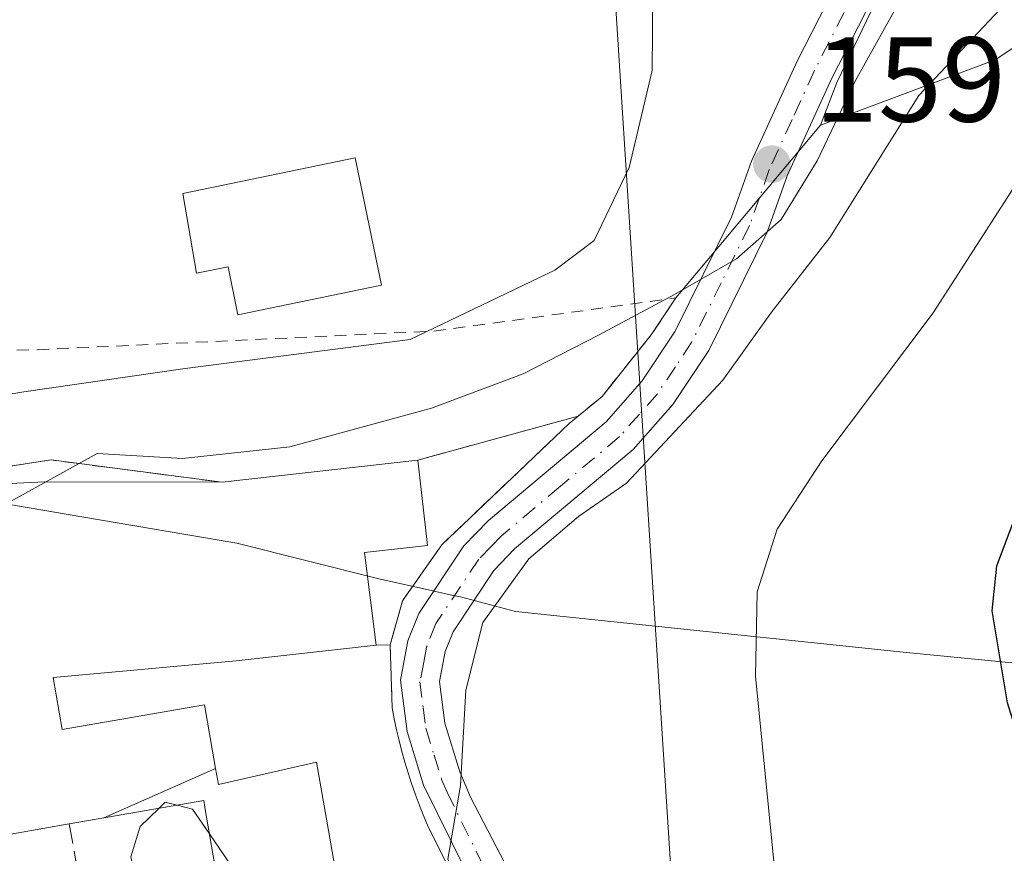
# Model space of a CAD drawing. Units: metres. Extents: x 603161 to 606604, y 4787052 to 4789417.
# Drawn here: x 605370 to 605452, y 4787755 to 4787824 of the extents above; entities that cross this region are included whole.
import ezdxf

# ---------------------------------------------------------------- set-up
doc = ezdxf.new("R2010")
doc.units = ezdxf.units.M
doc.header["$MEASUREMENT"] = 0
for name, pattern in [('DGN Style 2', [1.6480167562047852, 0.988810053722871, -0.6592067024819142]), ('DGN Style 3', [2.307223458686699, 1.648016756204785, -0.6592067024819142]), ('DGN Style 4', [2.6384748266838614, 1.318413404963828, -0.6592067024819142, 0.001648016756204785, -0.6592067024819142])]:
    doc.linetypes.add(name, pattern=pattern)
for name, color, linetype, lineweight in [('Alambrada', 7, 'DGN Style 2', 0), ('Arbolado forestal CxS', 92, 'Continuous', 0), ('Carretera de calzada única Cxs', 7, 'Continuous', 13), ('Carretera de calzada única eje', 7, 'DGN Style 4', 0), ('Curva de nivel maestra', 30, 'Continuous', 30), ('Curva de nivel normal', 30, 'Continuous', 0), ('Edificación Cxs', 1, 'Continuous', 13), ('Edificación ligera Cxs', 1, 'Continuous', 0), ('Municipio', 91, 'Continuous', 13), ('Municipio CxS', 4, 'Continuous', 0), ('Muro lineal', 1, 'DGN Style 3', 13), ('Núcleo urbano CxS', 7, 'Continuous', 0), ('Obra de contención lineal', 1, 'DGN Style 3', 13), ('Planta de tratamiento de residuos CxS', 135, 'Continuous', 0), ('Prado CxS', 92, 'Continuous', 0), ('Punto de cota en terreno', 7, 'Continuous', 0), ('Rótulo de punto de cota en terreno', 7, 'Continuous', 0), ('Suelo desnudo CxS', 253, 'Continuous', 0), ('Tendido', 6, 'Continuous', 0)]:
    doc.layers.add(name, color=color, linetype=linetype, lineweight=lineweight)
doc.styles.add('Style-Arial', font='txt')

# ---------------------------------------------------------------- blocks, each defined once
blk = doc.blocks.new('5PATER')
at = {"layer": 'Suelo desnudo CxS', "linetype": 'Continuous', "lineweight": 0}
h = blk.add_hatch(color=51, dxfattribs=at)
edge = h.paths.add_edge_path()
edge.add_ellipse((0, 0), major_axis=(-0.1095731443231308, -0.1110710700762829), ratio=0.9994222409660322, start_angle=0, end_angle=360)
blk = doc.blocks.new('*U37')
at = {"layer": 'Carretera de calzada única Cxs', "color": 7, "linetype": 'Continuous', "lineweight": 13}
for points in [[(605409.3400999998, 4787748.6895, 165.7682999999961), (605403.5100999996, 4787760.519500001, 164.7829999999958), (605402.1501000002, 4787764.979499999, 164.4336000000039), (605401.6001000004, 4787769.219500001, 164.6606000000029), (605402.2200999996, 4787772.499500001, 165.1258999999991), (605403.1201, 4787774.759500001, 165.1820000000007), (605406.8502000002, 4787780.3795, 164.2369000000035), (605408.9001000002, 4787782.479499999, 163.7967999999964), (605418.6801000005, 4787790.6895, 162.674199999994), (605421.6801000005, 4787794.079500001, 161.911300000007), (605424.4200999998, 4787798.2095, 162.0742999999929), (605429.1002000002, 4787807.679500001, 160.5237000000052), (605430.7401000002, 4787812.329500001, 160.3264999999956), (605434.5301999999, 4787820.6295, 169.8200999999972), (605439.4700999996, 4787830.2895, 171.5442000000039)], [(605442.4301000005, 4787829.0395, 178.1272000000026), (605437.4101, 4787819.239499999, 176.7872000000061), (605433.7200999996, 4787811.1295, 164.6535000000003), (605432.0602000002, 4787806.4395, 163.178899999999), (605427.2001, 4787796.6095, 163.7776000000013), (605424.2301000003, 4787792.1295, 163.3043999999936), (605420.9200999998, 4787788.3895, 163.9291999999987), (605411.0800999999, 4787780.1295, 164.5742999999929), (605409.3501000004, 4787778.349500001, 164.6236999999965), (605405.9702000003, 4787773.259500001, 165.2281999999977), (605405.3101000005, 4787771.6095, 165.3046999999933), (605404.8400999998, 4787769.1295, 165.1787999999942), (605405.2901, 4787765.659499999, 165.2467000000033), (605406.5301000001, 4787761.6195, 165.4231), (605407.4200999998, 4787759.509500001, 165.5277999999962), (605411.3350999998, 4787751.9595, 165.7620000000024)]]:
    blk.add_polyline3d(points, dxfattribs=at)

msp = doc.modelspace()

# ---------------------------------------------------------------- linework, layer by layer
at = {"layer": 'Alambrada', "color": 7, "linetype": 'DGN Style 2', "lineweight": 0}
for points in [[(605345.0701000001, 4787800.7601, 149.1630000000005), (605345.0601000005, 4787799.920100001, 149.4811999999947), (605345.0401, 4787797.590100001, 150.363400000002), (605345.0301000001, 4787796.140100001, 151.3105999999971), (605371.4401000004, 4787796.670100001, 156.2214999999997), (605404.3701, 4787798.220100001, 162.550900000002), (605424.4801000003, 4787800.970100001, 160.911300000007)], [(605400.7500999998, 4787772.1801, 165.6879999999946), (605400.9101, 4787766.9301, 164.3141000000032), (605401.0800999999, 4787766.020099999, 164.4247999999934), (605401.2701000003, 4787765.110099999, 164.5146999999997), (605401.4901000002, 4787764.210100001, 164.5780999999988), (605401.7200999996, 4787763.3101, 164.6154999999999), (605401.9700999996, 4787762.420100001, 164.6257999999943), (605402.2301000003, 4787761.530099999, 164.629700000005), (605402.5201000003, 4787760.6501, 164.5766000000003), (605402.8201000001, 4787759.780099999, 164.6760999999969), (605403.1501000002, 4787758.9101, 164.7706999999937), (605403.4901000002, 4787758.050100001, 164.8555000000051), (605403.8400999998, 4787757.190099999, 164.9401999999973), (605409.2500999998, 4787746.370100001, 165.8381999999983)]]:
    msp.add_polyline3d(points, dxfattribs=at)
at = {"layer": 'Arbolado forestal CxS', "color": 92, "linetype": 'Continuous', "lineweight": 0}
for points in [[(605371.3938999996, 4787860.3917, 154.7307000000001), (605380.3567000004, 4787845.375299999, 152.2954999999929), (605386.1441000003, 4787836.7083, 151.840200000006), (605387.2182999998, 4787836.156099999, 151.9735999999975), (605396.0031000003, 4787831.641100001, 153.1686999999947), (605410.6952999998, 4787830.044299999, 154.2443000000058), (605419.6858999999, 4787835.342499999, 155.8497000000061), (605420.9473000001, 4787836.085899999, 155.9505999999965), (605427.8894999997, 4787837.138300001, 155.7782000000007), (605438.5022999998, 4787839.522500001, 157.8715999999986), (605439.6513, 4787839.182499999, 157.8292999999976), (605446.7840999998, 4787837.072899999, 158.0693000000028), (605441.3531, 4787826.214299999, 158.7305999999953), (605437.8432999998, 4787818.8663, 159.7357000000047), (605436.4779000003, 4787815.3169, 160.1123999999982)], [(605591.8690999999, 4787774.4913, 205.9551999999967), (605566.0097000003, 4787779.661900001, 198.7559999999939), (605560.1410999997, 4787798.441500001, 190.4848000000056), (605531.9698999999, 4787811.351700001, 187.1750000000029), (605502.6250999998, 4787847.736500001, 167.2017000000051), (605491.9691000005, 4787849.258500001, 166.3159000000014), (605486.1929000001, 4787850.083500001, 165.847099999999), (605475.6294999998, 4787837.171700001, 165.3827000000019), (605450.9813000001, 4787820.740900001, 165.9079000000056), (605436.4779000003, 4787815.3169, 160.1123999999982)], [(605475.6294999998, 4787837.171700001, 165.3827000000019), (605450.9813000001, 4787820.740900001, 165.9079000000056), (605436.4779000003, 4787815.3169, 160.1123999999982), (605437.8432999998, 4787818.8663, 159.7357000000047), (605441.3531, 4787826.214299999, 158.7305999999953)]]:
    msp.add_polyline3d(points, dxfattribs=at)
at = {"layer": 'Carretera de calzada única Cxs', "color": 7, "linetype": 'Continuous', "lineweight": 13}
for points in [[(605444.7125000004, 4787837.932499999, 178.3246999999974), (605444.6101000002, 4787836.149499999, 177.5994000000064), (605444.0102000004, 4787833.729499999, 176.6454999999987), (605442.4301000005, 4787829.0395, 178.1272000000026), (605437.4101, 4787819.239499999, 176.7872000000061), (605433.7200999996, 4787811.1295, 164.6535000000003), (605432.0602000002, 4787806.4395, 163.178899999999), (605427.2001, 4787796.6095, 163.7776000000013), (605424.2301000003, 4787792.1295, 163.3043999999936), (605420.9200999998, 4787788.3895, 163.9291999999987), (605411.0800999999, 4787780.1295, 164.5742999999929), (605409.3501000004, 4787778.349500001, 164.6236999999965), (605405.9702000003, 4787773.259500001, 165.2281999999977), (605405.3101000005, 4787771.6095, 165.3046999999933), (605404.8400999998, 4787769.1295, 165.1787999999942), (605405.2901, 4787765.659499999, 165.2467000000033), (605406.5301000001, 4787761.6195, 165.4231), (605407.4200999998, 4787759.509500001, 165.5277999999962), (605411.3350999998, 4787751.9595, 165.7620000000024), (605411.3717, 4787751.884299999, 165.7661999999982)], [(605409.3400999998, 4787748.6895, 165.7682999999961), (605403.5100999996, 4787760.519500001, 164.7829999999958), (605402.1501000002, 4787764.979499999, 164.4336000000039), (605401.6001000004, 4787769.219500001, 164.6606000000029), (605402.2200999996, 4787772.499500001, 165.1258999999991), (605403.1201, 4787774.759500001, 165.1820000000007), (605406.8502000002, 4787780.3795, 164.2369000000035), (605408.9001000002, 4787782.479499999, 163.7967999999964), (605418.6801000005, 4787790.6895, 162.674199999994), (605421.6801000005, 4787794.079500001, 161.911300000007), (605424.4200999998, 4787798.2095, 162.0742999999929), (605429.1002000002, 4787807.679500001, 160.5237000000052), (605430.7401000002, 4787812.329500001, 160.3264999999956), (605434.5301999999, 4787820.6295, 169.8200999999972), (605439.4700999996, 4787830.2895, 171.5442000000039)]]:
    msp.add_polyline3d(points, dxfattribs=at)
at = {"layer": 'Carretera de calzada única eje', "color": 7, "linetype": 'DGN Style 4', "lineweight": 0}
msp.add_polyline3d([(605438.4401000004, 4787824.6801, 175.9407999999967), (605435.9700999996, 4787819.850099999, 173.2936000000045), (605434.1300999997, 4787815.800100001, 167.4391000000032), (605432.2301000003, 4787811.6501, 161.4493999999977), (605431.4101, 4787809.3201, 161.6475999999966), (605430.5800999999, 4787806.9801, 161.8337999999931), (605428.2401000002, 4787802.2401, 161.6649000000034), (605425.8101000005, 4787797.3301, 162.9863000000041), (605424.4401000004, 4787795.2601, 162.7638000000006), (605422.9501, 4787793.020099999, 162.2321999999986), (605421.4501, 4787791.3301, 162.6514000000025), (605419.8000999996, 4787789.460100001, 163.2029999999941), (605414.8800999997, 4787785.3301, 164.3233999999939), (605409.9901000002, 4787781.220100001, 164.0676999999996), (605409.1300999997, 4787780.3301, 164.1753000000026), (605408.1001000004, 4787779.280099999, 164.0806000000011), (605404.5401, 4787773.9301, 165.1193000000058), (605403.7600999996, 4787771.970100001, 165.0960999999952), (605403.5301000001, 4787770.7301, 164.9573999999993), (605403.2200999996, 4787769.090100001, 164.7290000000066), (605403.4901000002, 4787766.970100001, 164.6683000000048), (605403.7200999996, 4787765.2401, 164.7571999999927), (605404.4001000002, 4787763.0101, 164.9412000000011), (605405.0201000003, 4787760.9901, 165.0872999999992), (605405.4700999996, 4787759.9301, 165.1747999999934), (605408.3800999997, 4787754.020099999, 165.632500000007)], dxfattribs=at)
at = {"layer": 'Curva de nivel maestra', "color": 30, "linetype": 'Continuous', "lineweight": 30, "elevation": 175, "flags": 128}
msp.add_lwpolyline([(605424.3200000003, 4787694.840100001), (605424.3099999996, 4787698.2601), (605426.1399999997, 4787714.640100001), (605428.4600000001, 4787722.280099999), (605431.0700000003, 4787725.7401), (605434.7199999997, 4787728.710100001), (605440.6799999997, 4787731.0101), (605448.9699999997, 4787732.4301), (605452.8099999996, 4787734.2401), (605456.2800000003, 4787739.2501), (605457.6399999997, 4787743.350099999), (605457.5499999998, 4787747.9901), (605455.7800000003, 4787755.2401), (605452.0199999996, 4787767.350099999), (605450.75, 4787774.9801), (605451.1200000001, 4787778.720100001), (605453.8099999996, 4787785.8301), (605460.04, 4787799.7501), (605464.2599999999, 4787807.6601), (605468.8200000003, 4787813.4001), (605474.6100000005, 4787818.9901), (605481.3799999999, 4787822.890100001), (605497.0899999999, 4787829.4101)], dxfattribs=at)
at = {"layer": 'Curva de nivel normal', "color": 30, "linetype": 'Continuous', "lineweight": 0, "flags": 128}
for points, elevation in [([(605422.5899999999, 4787829.529999999), (605422.5099999999, 4787819.869999999), (605420.5999999996, 4787811.810000001), (605417.6799999997, 4787805.75), (605414.4100000003, 4787803.289999999), (605402.4100000003, 4787797.51), (605383.7300000006, 4787795.119999999), (605370.3099999996, 4787793.17), (605362.0800000001, 4787791.800000001)], 155), ([(605443.4000000004, 4787826.26), (605439.4000000004, 4787819.039999999), (605436.2000000002, 4787812.359999999), (605433.2100000001, 4787807.480000001), (605429.5099999999, 4787804.210000001), (605424.3600000005, 4787801.26), (605418.04, 4787797.880000001), (605411.7800000003, 4787794.67), (605404.1699999999, 4787791.82), (605392.4000000004, 4787788.619999999), (605383.5, 4787787.65), (605376.4100000003, 4787788.050000001), (605368.4100000003, 4787783.619999999)], 160), ([(605451.3600000005, 4787824.92), (605444.6399999997, 4787817.789999999), (605437.25, 4787806), (605432.4100000003, 4787799.779999999), (605428.3600000005, 4787794.16), (605420.3600000005, 4787785.58), (605416.3899999997, 4787782.82), (605412.25, 4787779.300000001), (605408.4500000002, 4787774.01), (605407.0199999996, 4787768.41), (605406.5800000001, 4787760.49), (605405.5300000003, 4787754.359999999), (605408.1200000001, 4787747.91), (605408.9199999999, 4787742.430000001), (605407.8499999996, 4787739.49), (605404.7400000002, 4787736.15), (605402.4000000004, 4787733.029999999), (605400.3499999996, 4787732.140000001), (605399.8579000002, 4787732.426899999)], 165), ([(605466.4000000004, 4787824.92), (605458.5999999996, 4787818.27), (605455.0700000003, 4787814.109999999), (605445.8499999996, 4787799.74), (605436.5800000001, 4787787.439999999), (605432.8799999999, 4787781.779999999), (605431.2300000006, 4787776.57), (605431.0700000003, 4787769.560000001), (605433.2300000006, 4787747.76), (605427.9800000006, 4787740.26), (605423.4699999997, 4787734.34), (605418.4400000004, 4787724.82), (605416.2800000003, 4787721.32), (605414.5599999996, 4787719.91), (605413.4199999999, 4787716.82), (605413.3200000003, 4787710.060000001), (605414.4900000002, 4787704.27), (605414.1600000003, 4787701.710000001), (605412.5099999999, 4787699.560000001), (605412.1100000005, 4787695.51)], 170), ([(605383.0453000005, 4787758.845000001), (605382.0599999996, 4787759.100000001), (605381.5285, 4787758.5814)], 165), ([(605381.5285, 4787758.5814), (605379.9900000002, 4787757.08), (605379.2100000001, 4787754.560000001), (605381.8099999996, 4787742.949999999), (605383.1299999999, 4787735.74), (605384.7199999997, 4787729.210000001), (605385.6299999999, 4787725.539999999), (605388.2000000002, 4787722.24), (605391.2599999999, 4787720.369999999), (605393.0793000003, 4787717.360099999)], 165), ([(605385.7396999998, 4787756.4681), (605384.3399999999, 4787758.51), (605383.0453000005, 4787758.845000001)], 165), ([(605399.8579000002, 4787732.426899999), (605398.3600000005, 4787733.300000001), (605396.04, 4787734.4), (605393.4699999997, 4787738.09), (605392.4400000004, 4787743.060000001), (605390.3499999996, 4787746.609999999), (605388.3499999996, 4787752.66), (605385.7396999998, 4787756.4681)], 165)]:
    msp.add_lwpolyline(points, dxfattribs=dict(at, elevation=elevation))
at = {"layer": 'Edificación Cxs', "color": 1, "linetype": 'Continuous', "lineweight": 13, "flags": 128}
for points, elevation in [([(605403.0500999996, 4787787.5101), (605403.8501000004, 4787780.420100001), (605398.6001000004, 4787779.8301), (605399.5701000001, 4787772.1501), (605387.9600999998, 4787770.840100001), (605372.7580000004, 4787769.450099999), (605373.5100999996, 4787765.130100001), (605385.3300999999, 4787767.170100001), (605386.2455000002, 4787761.908700001), (605376.9665000001, 4787757.7883), (605374.1001000004, 4787757.290100001), (605367.5100999996, 4787756.1501), (605362.7200999996, 4787756.120100001), (605362.4101, 4787759.520099999), (605358.7001, 4787759.210100001), (605357.4600999998, 4787770.020099999), (605355.676, 4787784.915300001), (605372.0631999997, 4787785.715100001), (605386.8000999996, 4787785.670100001)], 169.6241000000009), ([(605394.6401000004, 4787762.420100001), (605395.8179000001, 4787755.6501), (605398.2525000004, 4787741.6555), (605399.6237000005, 4787733.7731), (605400.1201, 4787730.920100001), (605392.4555000003, 4787729.5777), (605391.841, 4787729.470100001), (605390.4700999996, 4787729.2301), (605390.0352999996, 4787731.733300001), (605389.9959000006, 4787731.960899999), (605389.1561000004, 4787736.796200001), (605388.6268999996, 4787739.843499999), (605386.7268000003, 4787750.784700001), (605386.2308999998, 4787753.640500001), (605386.1963000001, 4787753.8397), (605385.3584000003, 4787758.664100001), (605385.3556000004, 4787758.680199999), (605385.2600999996, 4787759.2301), (605376.9731000002, 4787757.7895), (605376.9665000001, 4787757.7883), (605386.2455000002, 4787761.908700001), (605386.4801000003, 4787760.5601)], 173.0728999999992)]:
    msp.add_lwpolyline(points, close=True, dxfattribs=dict(at, elevation=elevation))
at = {"layer": 'Edificación Cxs', "color": 1, "linetype": 'Continuous', "lineweight": 13, "extrusion": (0.1260280064040844, 0.01427024810383776, 0.9919240402474714), "elevation": 144786.8351228724, "flags": 128}
msp.add_lwpolyline([(4689271.935769028, -1130995.275899353), (4689271.935769029, -1131011.762888139)], dxfattribs=at)
at = {"layer": 'Edificación Cxs', "color": 1, "linetype": 'Continuous', "lineweight": 13, "extrusion": (-0.09951782600457985, 0.5647509921099325, 0.8192389878528543), "elevation": 2643798.891636872, "flags": 128}
msp.add_lwpolyline([(-1427050.233992362, -3776664.529390781), (-1427066.511340383, -3776662.019504379), (-1427081.016821218, -3776658.843651453)], dxfattribs=at)
at = {"layer": 'Edificación Cxs', "color": 1, "linetype": 'Continuous', "lineweight": 13, "extrusion": (-0.05178596831439506, -0.02299589437223299, 0.9983934105991292), "elevation": -141282.1743225381, "flags": 128}
msp.add_lwpolyline([(-4130050.581857517, 2492363.971655054), (-4130050.581857516, 2492353.80260674)], dxfattribs=at)
msp.add_lwpolyline([(-4130050.581857517, 2492363.971655054), (-4130050.581857516, 2492353.80260674)], dxfattribs=at)
at = {"layer": 'Edificación Cxs', "color": 1, "linetype": 'Continuous', "lineweight": 13, "extrusion": (0.07975793530437021, 0.01386247673449374, 0.9967178655440915), "elevation": 114820.1486959171, "flags": 128}
msp.add_lwpolyline([(4613375.242687761, -1411627.12585877), (4613375.242687761, -1411624.20690521)], dxfattribs=at)
at = {"layer": 'Edificación Cxs', "color": 1, "linetype": 'Continuous', "lineweight": 13}
for points in [[(605403.0500999996, 4787787.5101, 167.5329999999958), (605403.8501000004, 4787780.420100001, 165.7627000000066), (605398.6001000004, 4787779.8301, 167.5482000000047), (605399.5701000001, 4787772.1501, 166.1689000000042)], [(605374.1001000004, 4787757.290100001, 167.1349000000046), (605367.5100999996, 4787756.1501, 166.050900000002), (605362.7200999996, 4787756.120100001, 166.1190999999963), (605362.4101, 4787759.520099999, 166.6784999999945), (605358.7001, 4787759.210100001, 165.1870999999956), (605357.4600999998, 4787770.020099999, 164.6907000000065), (605355.676, 4787784.915300001, 166.3635999999969)], [(605399.5701000001, 4787772.1501, 166.1689000000042), (605387.9600999998, 4787770.840100001, 166.6815000000061), (605372.7580000004, 4787769.450099999, 168.1901000000071), (605373.5100999996, 4787765.130100001, 167.9183000000048), (605385.3300999999, 4787767.170100001, 165.0755000000063), (605386.2455000002, 4787761.908700001, 167.4747999999963)], [(605386.2455000002, 4787761.908700001, 167.4747999999963), (605386.4801000003, 4787760.5601, 168.3540000000066), (605394.6401000004, 4787762.420100001, 166.9008999999933), (605395.8179000001, 4787755.6501, 170.968200000003), (605398.2525000004, 4787741.6555, 173.0728999999992), (605399.6237000005, 4787733.7731, 170.5954999999958), (605400.1201, 4787730.920100001, 169.5996000000014), (605392.4555000003, 4787729.5777, 169.1582000000053), (605391.841, 4787729.470100001, 168.7204000000056), (605390.4700999996, 4787729.2301, 167.7866999999969), (605390.0352999996, 4787731.733300001, 168.3882000000012), (605389.9959000006, 4787731.960899999, 168.4333000000042), (605389.1561000004, 4787736.796200001, 169.1633000000002), (605388.6268999996, 4787739.843499999, 169.4089999999997), (605386.7268000003, 4787750.784700001, 169.9364999999962), (605386.2308999998, 4787753.640500001, 169.770199999999), (605386.1963000001, 4787753.8397, 169.7537000000011), (605385.3584000003, 4787758.664100001, 168.8392000000022), (605385.3556000004, 4787758.680199999, 168.8301999999967), (605385.2600999996, 4787759.2301, 168.5325000000012), (605376.9731000002, 4787757.7895, 166.8978999999963), (605376.9665000001, 4787757.7883, 166.8986000000004)]]:
    msp.add_polyline3d(points, dxfattribs=at)
at = {"layer": 'Edificación ligera Cxs', "color": 1, "linetype": 'Continuous', "lineweight": 0, "elevation": 155.0175000000017, "flags": 128}
msp.add_lwpolyline([(605397.8501000004, 4787812.610099999), (605400.0301000001, 4787802.040100001), (605388.1001000004, 4787799.5801), (605387.2801000001, 4787803.5701), (605384.6700999998, 4787803.040100001), (605383.5301000001, 4787809.6601)], close=True, dxfattribs=at)
at = {"layer": 'Edificación ligera Cxs', "color": 1, "linetype": 'Continuous', "lineweight": 0}
msp.add_polyline3d([(605397.8501000004, 4787812.610099999, 153.0535999999993), (605400.0301000001, 4787802.040100001, 155.0175000000017), (605388.1001000004, 4787799.5801, 154.4603000000061), (605387.2801000001, 4787803.5701, 153.0659000000014), (605384.6700999998, 4787803.040100001, 152.7645000000048), (605383.5301000001, 4787809.6601, 151.8099999999977), (605397.8501000004, 4787812.610099999, 153.0535999999993)], dxfattribs=at)
at = {"layer": 'Municipio', "color": 91, "linetype": 'Continuous', "lineweight": 13, "flags": 128}
msp.add_lwpolyline([(605571.4179999985, 4787759.748000002), (605516.4569999989, 4787764.392000001), (605514.9230000004, 4787764.542000001), (605513.7049999998, 4787764.660999998), (605511.4929999994, 4787764.878000001), (605510.8869999989, 4787764.937000004), (605443.3389999992, 4787771.555000002), (605411.1649999986, 4787774.937999999), (605406.5849999988, 4787776.148000001), (605405.8389999996, 4787776.303999998), (605404.1819999996, 4787776.675), (605399.7999999989, 4787777.654), (605388.0069999998, 4787780.599999999), (605375.3179999995, 4787782.759999998), (605358.2429999987, 4787785.666999999), (605353.9029999981, 4787786.319000003), (605340.2919999993, 4787788.364000001), (605336.4929999983, 4787788.935000002), (605319.8739999986, 4787791.134000001), (605318.178999998, 4787791.359), (605315.9960000003, 4787791.835000001), (605306.0929999996, 4787793.993000003)], dxfattribs=at)
msp.add_lwpolyline([(605571.4179999985, 4787759.748000002), (605516.4569999989, 4787764.392000001), (605514.9230000004, 4787764.542000001), (605513.7049999998, 4787764.660999998), (605511.4929999994, 4787764.878000001), (605510.8869999989, 4787764.937000004), (605443.3389999992, 4787771.555000002), (605411.1649999986, 4787774.937999999), (605406.5849999988, 4787776.148000001), (605405.8389999996, 4787776.303999998), (605404.1819999996, 4787776.675), (605399.7999999989, 4787777.654), (605388.0069999998, 4787780.599999999), (605375.3179999995, 4787782.759999998), (605358.2429999987, 4787785.666999999), (605353.9029999981, 4787786.319000003), (605340.2919999993, 4787788.364000001), (605336.4929999983, 4787788.935000002), (605319.8739999986, 4787791.134000001), (605318.178999998, 4787791.359), (605315.9960000003, 4787791.835000001), (605306.0929999996, 4787793.993000003)], dxfattribs=at)
at = {"layer": 'Municipio CxS', "color": 4, "linetype": 'Continuous', "lineweight": 0, "flags": 128}
for points in [[(605571.4179999994, 4787759.748000001), (605516.4569999997, 4787764.392), (605514.9230000012, 4787764.542), (605513.7050000007, 4787764.660999999), (605511.4930000004, 4787764.878000001), (605510.8869999996, 4787764.937000002), (605443.339, 4787771.555000001), (605411.1649999995, 4787774.937999999), (605406.5849999996, 4787776.148), (605405.8390000004, 4787776.303999999), (605404.1820000005, 4787776.675000001), (605399.7999999997, 4787777.653999999), (605388.0070000006, 4787780.600000001), (605375.3180000002, 4787782.759999999), (605358.2429999996, 4787785.666999999), (605353.9029999989, 4787786.319000001), (605340.292, 4787788.364), (605336.492999999, 4787788.935000001), (605319.8739999993, 4787791.134), (605318.1789999988, 4787791.358999999), (605315.996000001, 4787791.835), (605306.0930000006, 4787793.993000002)], [(605306.0930000006, 4787793.993000002), (605315.996000001, 4787791.835), (605318.1789999988, 4787791.358999999), (605319.8739999993, 4787791.134), (605336.492999999, 4787788.935000001), (605340.292, 4787788.364), (605353.9029999989, 4787786.319000001), (605358.2429999996, 4787785.666999999), (605375.3180000002, 4787782.759999999), (605388.0070000006, 4787780.600000001), (605399.7999999997, 4787777.653999999), (605404.1820000005, 4787776.675000001), (605405.8390000004, 4787776.303999999), (605406.5849999996, 4787776.148), (605411.1649999995, 4787774.937999999), (605443.339, 4787771.555000001), (605510.8869999996, 4787764.937000002), (605511.4930000004, 4787764.878000001), (605513.7050000007, 4787764.660999999), (605514.9230000012, 4787764.542), (605516.4569999997, 4787764.392), (605571.4179999994, 4787759.748000001)]]:
    msp.add_lwpolyline(points, dxfattribs=at)
at = {"layer": 'Muro lineal', "color": 1, "linetype": 'DGN Style 3', "lineweight": 13, "extrusion": (0.271982091845705, 0.07464170190882571, 0.9594031259337175), "elevation": 522188.1277915481, "flags": 128}
msp.add_lwpolyline([(4456855.107758963, -1775735.139051364), (4456855.107758963, -1775720.763702346)], dxfattribs=at)
at = {"layer": 'Muro lineal', "color": 1, "linetype": 'DGN Style 3', "lineweight": 13}
for points in [[(605424.4801000003, 4787800.970100001, 160.911300000007), (605422.4200999998, 4787797.920100001, 161.4453999999969), (605418.3501000004, 4787792.800100001, 162.2498999999953), (605416.3501000004, 4787791.1601, 163.4786000000022)], [(605416.3501000004, 4787791.1601, 163.4786000000022), (605415.6201, 4787790.5601, 164.0457000000024), (605405.0301000001, 4787780.4801, 165.1725000000006), (605401.7600999996, 4787775.8101, 165.6928999999946), (605400.7500999998, 4787772.1801, 165.6879999999946), (605399.5701000001, 4787772.1501, 166.1689000000042)], [(605386.8000999996, 4787785.670100001, 169.6241000000009), (605372.5800999999, 4787787.520099999, 167.6515999999974), (605332.4101, 4787781.3301, 169.7722999999969), (605378.7801000001, 4787711.800100001, 177.3665999999939)]]:
    msp.add_polyline3d(points, dxfattribs=at)
at = {"layer": 'Núcleo urbano CxS', "color": 7, "linetype": 'Continuous', "lineweight": 0}
for points in [[(605371.3938999996, 4787860.3917, 154.7307000000001), (605380.3567000004, 4787845.375299999, 152.2954999999929), (605386.1441000003, 4787836.7083, 151.840200000006), (605387.2182999998, 4787836.156099999, 151.9735999999975), (605396.0031000003, 4787831.641100001, 153.1686999999947), (605410.6952999998, 4787830.044299999, 154.2443000000058), (605419.6858999999, 4787835.342499999, 155.8497000000061), (605420.9473000001, 4787836.085899999, 155.9505999999965), (605427.8894999997, 4787837.138300001, 155.7782000000007), (605438.5022999998, 4787839.522500001, 157.8715999999986), (605439.6513, 4787839.182499999, 157.8292999999976), (605446.7840999998, 4787837.072899999, 158.0693000000028), (605441.3531, 4787826.214299999, 158.7305999999953), (605437.8432999998, 4787818.8663, 159.7357000000047), (605436.4779000003, 4787815.3169, 160.1123999999982)], [(605441.3531, 4787826.214299999, 158.7305999999953), (605437.8432999998, 4787818.8663, 159.7357000000047), (605436.4779000003, 4787815.3169, 160.1123999999982), (605424.4801000003, 4787800.970100001, 158.6025999999983), (605422.4200999998, 4787797.920100001, 159.3215999999957), (605418.3501000004, 4787792.800100001, 160.386599999998), (605416.3501000004, 4787791.1601, 160.6294999999955), (605403.0500999996, 4787787.5101, 160.2299000000057), (605386.8000999996, 4787785.670100001, 159.611699999994), (605372.5800999999, 4787787.520099999, 158.7982000000047), (605332.4101, 4787781.3301, 151.4973000000027), (605330.7554000001, 4787783.173400001, 150.773000000001), (605323.6958999997, 4787791.0373, 148.1215999999986), (605318.0805000003, 4787796.829299999, 147.4520000000048), (605315.7225000003, 4787801.367900001, 146.3574999999983), (605313.9309, 4787804.816299999, 145.4857999999949), (605314.4090999998, 4787814.861300001, 145.1012999999948), (605314.5695000002, 4787818.2269, 144.7765000000072), (605315.7780999999, 4787821.250700001, 144.5920000000042), (605318.3989000004, 4787827.807499999, 144.088499999998)], [(605436.4779000003, 4787815.3169, 160.1123999999982), (605424.4801000003, 4787800.970100001, 158.6025999999983), (605422.4200999998, 4787797.920100001, 159.3215999999957), (605418.3501000004, 4787792.800100001, 160.386599999998), (605416.3501000004, 4787791.1601, 160.6294999999955)], [(605332.4101, 4787781.3301, 151.4973000000027), (605372.5800999999, 4787787.520099999, 158.7982000000047), (605386.8000999996, 4787785.670100001, 159.611699999994), (605403.0500999996, 4787787.5101, 160.2299000000057), (605416.3501000004, 4787791.1601, 160.6294999999955), (605415.6201, 4787790.5601, 160.7636999999959), (605405.0301000001, 4787780.4801, 162.9324999999953), (605401.7600999996, 4787775.8101, 163.3108000000066), (605400.7500999998, 4787772.1801, 163.5099999999948), (605400.9101, 4787766.9301, 163.946299999996), (605401.0800999999, 4787766.020099999, 163.9701999999961), (605401.2701000003, 4787765.110099999, 163.9951000000001), (605401.4901000002, 4787764.210100001, 164.0215000000026), (605401.7200999996, 4787763.3101, 164.047900000005), (605401.9700999996, 4787762.420100001, 164.0746000000072), (605402.2301000003, 4787761.530099999, 164.0945999999967), (605402.5201000003, 4787760.6501, 164.1100000000006), (605402.8201000001, 4787759.780099999, 164.1627000000008), (605403.1501000002, 4787758.9101, 164.2194000000018), (605403.4901000002, 4787758.050100001, 164.2767000000022), (605403.8400999998, 4787757.190099999, 164.3488999999972), (605409.2500999998, 4787746.370100001, 165.2930000000051)], [(605416.3501000004, 4787791.1601, 160.6294999999955), (605403.0500999996, 4787787.5101, 160.2299000000057), (605386.8000999996, 4787785.670100001, 159.611699999994), (605372.5800999999, 4787787.520099999, 158.7982000000047), (605332.4101, 4787781.3301, 151.4973000000027)], [(605416.3501000004, 4787791.1601, 160.6294999999955), (605403.0500999996, 4787787.5101, 160.2299000000057), (605386.8000999996, 4787785.670100001, 159.611699999994), (605372.5800999999, 4787787.520099999, 158.7982000000047), (605332.4101, 4787781.3301, 151.4973000000027)], [(605416.3501000004, 4787791.1601, 160.6294999999955), (605415.6201, 4787790.5601, 160.7636999999959), (605405.0301000001, 4787780.4801, 162.9324999999953), (605401.7600999996, 4787775.8101, 163.3108000000066), (605400.7500999998, 4787772.1801, 163.5099999999948), (605400.9101, 4787766.9301, 163.946299999996), (605401.0800999999, 4787766.020099999, 163.9701999999961), (605401.2701000003, 4787765.110099999, 163.9951000000001), (605401.4901000002, 4787764.210100001, 164.0215000000026), (605401.7200999996, 4787763.3101, 164.047900000005), (605401.9700999996, 4787762.420100001, 164.0746000000072), (605402.2301000003, 4787761.530099999, 164.0945999999967), (605402.5201000003, 4787760.6501, 164.1100000000006), (605402.8201000001, 4787759.780099999, 164.1627000000008), (605403.1501000002, 4787758.9101, 164.2194000000018), (605403.4901000002, 4787758.050100001, 164.2767000000022), (605403.8400999998, 4787757.190099999, 164.3488999999972), (605409.2500999998, 4787746.370100001, 165.2930000000051)]]:
    msp.add_polyline3d(points, dxfattribs=at)
at = {"layer": 'Obra de contención lineal', "color": 1, "linetype": 'DGN Style 3', "lineweight": 13}
msp.add_polyline3d([(605374.1001000004, 4787757.290100001, 167.1349000000046), (605378.7100999998, 4787731.3101, 163.7568000000028), (605381.3901000004, 4787718.4001, 170.9159000000072), (605381.6201, 4787712.9801, 174.8801999999996)], dxfattribs=at)
at = {"layer": 'Planta de tratamiento de residuos CxS', "color": 135, "linetype": 'Continuous', "lineweight": 0, "extrusion": (0.271982091845705, 0.07464170190882571, 0.9594031259337175), "elevation": 522188.1277915481, "flags": 128}
msp.add_lwpolyline([(4456855.107758963, -1775720.763702346), (4456855.107758963, -1775735.139051364)], dxfattribs=at)
at = {"layer": 'Planta de tratamiento de residuos CxS', "color": 135, "linetype": 'Continuous', "lineweight": 0, "extrusion": (0.3975409813356258, 0.3267460118432478, 0.8574370017110529), "elevation": 1805209.649637047, "flags": 128}
msp.add_lwpolyline([(3314345.977060871, -3007623.986076564), (3314345.977060871, -3007622.884031913)], dxfattribs=at)
at = {"layer": 'Planta de tratamiento de residuos CxS', "color": 135, "linetype": 'Continuous', "lineweight": 0, "extrusion": (-0.1069058407968554, 0.2136189474616011, 0.9710499917557877), "elevation": 958207.0641273969, "flags": 128}
msp.add_lwpolyline([(-2684056.407664291, -3894485.889055079), (-2684072.690164773, -3894480.497144297), (-2684084.578681802, -3894472.239734347)], dxfattribs=at)
at = {"layer": 'Planta de tratamiento de residuos CxS', "color": 135, "linetype": 'Continuous', "lineweight": 0, "extrusion": (0.1260280064040844, 0.01427024810383776, 0.9919240402474714), "elevation": 144786.8351228724, "flags": 128}
msp.add_lwpolyline([(4689271.935769028, -1130995.275899353), (4689271.935769029, -1131011.762888139)], dxfattribs=at)
at = {"layer": 'Planta de tratamiento de residuos CxS', "color": 135, "linetype": 'Continuous', "lineweight": 0, "extrusion": (0.123073816421541, 0.1359653433549723, 0.9830392978501934), "elevation": 725639.7952128156, "flags": 128}
msp.add_lwpolyline([(2764161.20907574, -3888651.440159899), (2764231.274618499, -3888669.408476212), (2764216.431731207, -3888687.995129874)], dxfattribs=at)
at = {"layer": 'Planta de tratamiento de residuos CxS', "color": 135, "linetype": 'Continuous', "lineweight": 0}
for points in [[(605332.4101, 4787781.3301, 169.7722999999969), (605372.5800999999, 4787787.520099999, 167.6515999999974), (605386.8000999996, 4787785.670100001, 169.6241000000009), (605403.0500999996, 4787787.5101, 167.5329999999958), (605416.3501000004, 4787791.1601, 163.4786000000022), (605415.6201, 4787790.5601, 164.0457000000024), (605405.0301000001, 4787780.4801, 165.1725000000006), (605401.7600999996, 4787775.8101, 165.6928999999946), (605400.7500999998, 4787772.1801, 165.6879999999946), (605400.9101, 4787766.9301, 164.3141000000032), (605401.0800999999, 4787766.020099999, 164.4247999999934), (605401.2701000003, 4787765.110099999, 164.5146999999997), (605401.4901000002, 4787764.210100001, 164.5780999999988), (605401.7200999996, 4787763.3101, 164.6154999999999), (605401.9700999996, 4787762.420100001, 164.6257999999943), (605402.2301000003, 4787761.530099999, 164.629700000005), (605402.5201000003, 4787760.6501, 164.5766000000003), (605402.8201000001, 4787759.780099999, 164.6760999999969), (605403.1501000002, 4787758.9101, 164.7706999999937), (605403.4901000002, 4787758.050100001, 164.8555000000051), (605403.8400999998, 4787757.190099999, 164.9401999999973), (605409.2500999998, 4787746.370100001, 165.8381999999983)], [(605415.6201, 4787790.5601, 164.0457000000024), (605405.0301000001, 4787780.4801, 165.1725000000006), (605401.7600999996, 4787775.8101, 165.6928999999946), (605400.7500999998, 4787772.1801, 165.6879999999946)], [(605400.7500999998, 4787772.1801, 165.6879999999946), (605400.9101, 4787766.9301, 164.3141000000032), (605401.0800999999, 4787766.020099999, 164.4247999999934), (605401.2701000003, 4787765.110099999, 164.5146999999997), (605401.4901000002, 4787764.210100001, 164.5780999999988), (605401.7200999996, 4787763.3101, 164.6154999999999), (605401.9700999996, 4787762.420100001, 164.6257999999943), (605402.2301000003, 4787761.530099999, 164.629700000005), (605402.5201000003, 4787760.6501, 164.5766000000003), (605402.8201000001, 4787759.780099999, 164.6760999999969), (605403.1501000002, 4787758.9101, 164.7706999999937), (605403.4901000002, 4787758.050100001, 164.8555000000051), (605403.8400999998, 4787757.190099999, 164.9401999999973), (605409.2500999998, 4787746.370100001, 165.8381999999983)]]:
    msp.add_polyline3d(points, dxfattribs=at)
at = {"layer": 'Prado CxS', "color": 92, "linetype": 'Continuous', "lineweight": 0}
for points in [[(605591.8690999999, 4787774.4913, 205.9551999999967), (605566.0097000003, 4787779.661900001, 198.7559999999939), (605560.1410999997, 4787798.441500001, 190.4848000000056), (605531.9698999999, 4787811.351700001, 187.1750000000029), (605502.6250999998, 4787847.736500001, 167.2017000000051), (605491.9691000005, 4787849.258500001, 166.3159000000014), (605486.1929000001, 4787850.083500001, 165.847099999999), (605475.6294999998, 4787837.171700001, 165.3827000000019), (605450.9813000001, 4787820.740900001, 165.9079000000056), (605436.4779000003, 4787815.3169, 160.1123999999982)], [(605409.2500999998, 4787746.370100001, 165.2930000000051), (605403.8400999998, 4787757.190099999, 164.3488999999972), (605403.4901000002, 4787758.050100001, 164.2767000000022), (605403.1501000002, 4787758.9101, 164.2194000000018), (605402.8201000001, 4787759.780099999, 164.1627000000008), (605402.5201000003, 4787760.6501, 164.1100000000006), (605402.2301000003, 4787761.530099999, 164.0945999999967), (605401.9700999996, 4787762.420100001, 164.0746000000072), (605401.7200999996, 4787763.3101, 164.047900000005), (605401.4901000002, 4787764.210100001, 164.0215000000026), (605401.2701000003, 4787765.110099999, 163.9951000000001), (605401.0800999999, 4787766.020099999, 163.9701999999961), (605400.9101, 4787766.9301, 163.946299999996), (605400.7500999998, 4787772.1801, 163.5099999999948), (605401.7600999996, 4787775.8101, 163.3108000000066), (605405.0301000001, 4787780.4801, 162.9324999999953), (605415.6201, 4787790.5601, 160.7636999999959), (605416.3501000004, 4787791.1601, 160.6294999999955), (605418.3501000004, 4787792.800100001, 160.386599999998), (605422.4200999998, 4787797.920100001, 159.3215999999957), (605424.4801000003, 4787800.970100001, 158.6025999999983), (605436.4779000003, 4787815.3169, 160.1123999999982), (605450.9813000001, 4787820.740900001, 165.9079000000056), (605475.6294999998, 4787837.171700001, 165.3827000000019)], [(605436.4779000003, 4787815.3169, 160.1123999999982), (605424.4801000003, 4787800.970100001, 158.6025999999983), (605422.4200999998, 4787797.920100001, 159.3215999999957), (605418.3501000004, 4787792.800100001, 160.386599999998), (605416.3501000004, 4787791.1601, 160.6294999999955)], [(605416.3501000004, 4787791.1601, 160.6294999999955), (605415.6201, 4787790.5601, 160.7636999999959), (605405.0301000001, 4787780.4801, 162.9324999999953), (605401.7600999996, 4787775.8101, 163.3108000000066), (605400.7500999998, 4787772.1801, 163.5099999999948), (605400.9101, 4787766.9301, 163.946299999996), (605401.0800999999, 4787766.020099999, 163.9701999999961), (605401.2701000003, 4787765.110099999, 163.9951000000001), (605401.4901000002, 4787764.210100001, 164.0215000000026), (605401.7200999996, 4787763.3101, 164.047900000005), (605401.9700999996, 4787762.420100001, 164.0746000000072), (605402.2301000003, 4787761.530099999, 164.0945999999967), (605402.5201000003, 4787760.6501, 164.1100000000006), (605402.8201000001, 4787759.780099999, 164.1627000000008), (605403.1501000002, 4787758.9101, 164.2194000000018), (605403.4901000002, 4787758.050100001, 164.2767000000022), (605403.8400999998, 4787757.190099999, 164.3488999999972), (605409.2500999998, 4787746.370100001, 165.2930000000051)]]:
    msp.add_polyline3d(points, dxfattribs=at)
at = {"layer": 'Tendido', "color": 6, "linetype": 'Continuous', "lineweight": 0}
msp.add_polyline3d([(605416.7556999996, 4787867.964199999, 169.9992999999959), (605427.9755999995, 4787691.969699999, 179.9881000000023), (605432.8704000004, 4787562.3236, 192.0948999999964), (605438.9557999996, 4787424.74, 213.4851999999955), (605412.4973999998, 4787314.143999999, 249.3470999999991), (605393.6880000001, 4787238.6527, 273.4970999999932), (605377.6233000001, 4787172.944700001, 285.5495999999985), (605357.5899999999, 4787093.480000001, 293.7501000000047), (605362.5022, 4787085.091600001, 288.9165000000066)], dxfattribs=at)

# ---------------------------------------------------------------- block references
at = {"layer": 'Carretera de calzada única Cxs', "color": 7, "linetype": 'Continuous', "lineweight": 13}
msp.add_blockref('*U37', (0, 0), dxfattribs=at)
at = {"layer": 'Punto de cota en terreno', "color": 7, "linetype": 'Continuous', "lineweight": 0, "xscale": 10, "yscale": 10, "zscale": 10}
msp.add_blockref('5PATER', (605432.4400000004, 4787812.09, 159.570000000007), dxfattribs=at)

# ---------------------------------------------------------------- texts
at = {"layer": 'Rótulo de punto de cota en terreno', "color": 7, "linetype": 'Continuous', "lineweight": 0, "style": 'Style-Arial'}
msp.add_text('159,57', height=7.000000000000002, dxfattribs=at).set_placement((605435.9677999998, 4787815.617799999))

doc.saveas('drawing.dxf')
